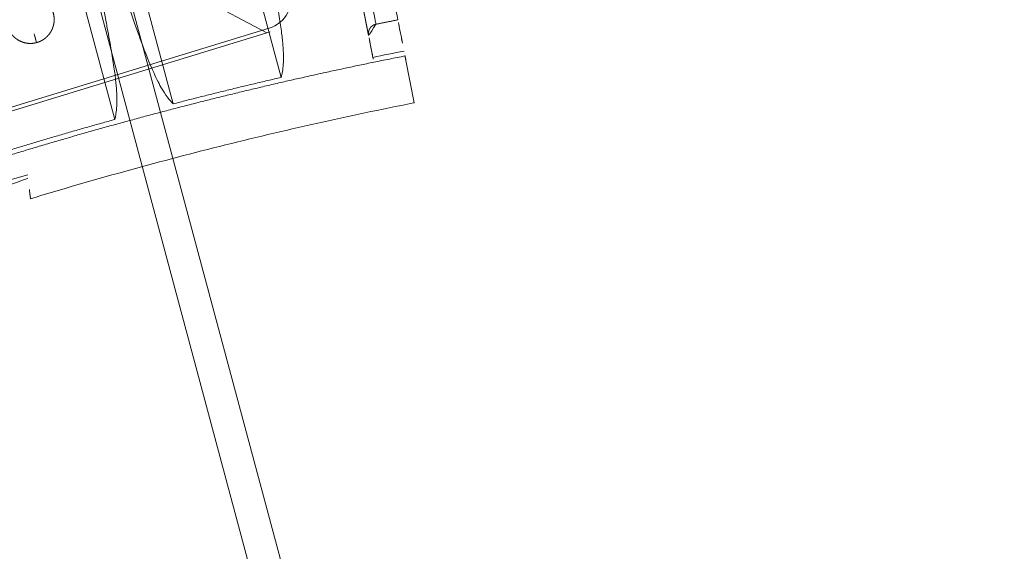
# Model space of a CAD drawing. Units: millimetres. Extents: x -605615803 to 17, y -1703671404 to 113.
# Drawn here: x -605611985 to -605611923, y -1703670296 to -1703670263 of the extents above; entities that cross this region are included whole.
import ezdxf

# ---------------------------------------------------------------- set-up
doc = ezdxf.new("R2010")
doc.units = ezdxf.units.MM
doc.layers.get('0').update_dxf_attribs({"lineweight": 9, "true_color": 0x1c1c1c})
doc.layers.get('Defpoints').update_dxf_attribs({"color": 3, "lineweight": 0})
doc.styles.add('2F обычный', font='Montserrat-Light.ttf', dxfattribs={"width": 0.8})
doc.dimstyles.new('stroitelniy3', dxfattribs={"dimtxt": 80, "dimasz": 30, "dimexe": 5, "dimexo": 10, "dimgap": 20, "dimtad": 1, "dimtoh": 1, "dimdec": 0, "dimrnd": 5, "dimtxsty": '2F обычный', "dimblk": 'ARCHTICK', "dimcen": 0.09, "dimdle": 2, "dimadec": 0, "dimazin": 2, "dimtfac": 1, "dimtdec": 0, "dimtmove": 1, "dimatfit": 3, "dimfxl": 10, "dimtfill": 1, "dimtolj": 1, "dimtzin": 0, "dimarcsym": 1})

# ---------------------------------------------------------------- blocks, each defined once
blk = doc.blocks.new('A$C61620817')
blk.add_lwpolyline([(2, 40), (38, 40, -0.414214), (40, 38), (40, 2, -0.414214), (38, 0), (2, 0, -0.414214), (0, 2), (0, 38, -0.414214)], format="xyb", close=True)
blk = doc.blocks.new('A$C263E4120')
at = {"linetype": 'Continuous', "lineweight": 18}
for p, q in [((3.251, 49.441), (3.431, 52.14)), ((11.1, 40.98), (11.1, 48.428)), ((18.1, 48.278), (18.1, 40.83)), ((21.9, 48.278), (21.9, 40.83))]:
    blk.add_line(p, q, dxfattribs=at)
blk.add_arc((20, 300.785), 250.703, 271.84773, 273.81237, dxfattribs=at)
for points, degree, knots in [([(3.431, 52.14), (3.447, 52.139), (5.542, 51.999), (9.719, 51.773), (15.967, 51.591), (22.167, 51.566), (26.283, 51.652), (28.316, 51.719)], 3, [0, 0, 0, 0, 0.001972, 0.252967, 0.503962, 0.754957, 1, 1, 1, 1]), ([(36.627, 51.266), (35.242, 51.114), (33.856, 50.971), (31.082, 50.7), (29.693, 50.572), (28.245, 50.445), (28.186, 50.44), (28.127, 50.435)], 3, [0, 0, 0, 0, 0.489626, 0.489626, 0.979252, 0.979252, 1, 1, 1, 1]), ([(9.948, 41.003), (9.967, 41.319), (10.005, 41.954), (10.063, 42.792), (10.123, 43.556), (10.184, 44.24), (10.246, 44.85), (10.308, 45.388), (10.371, 45.861), (10.435, 46.275), (10.499, 46.635), (10.563, 46.948), (10.628, 47.219), (10.693, 47.454), (10.793, 47.77), (10.929, 48.108), (11.043, 48.321), (11.1, 48.428)], 3, [0, 0, 0, 0, 0.05439, 0.109168, 0.164206, 0.219341, 0.27439, 0.329217, 0.38389, 0.438508, 0.493152, 0.547854, 0.60262, 0.657443, 0.712306, 0.856437, 1, 1, 1, 1]), ([(18.1, 48.278), (18.255, 47.976), (18.567, 47.371), (18.905, 45.365), (19.101, 43.076), (19.176, 42.046), (19.225, 41.234), (19.25, 40.83)], 3, [0, 0, 0, 0, 0.394296, 0.787791, 0.85891, 0.92975, 1, 1, 1, 1]), ([(20.75, 40.83), (20.768, 41.146), (20.806, 41.78), (20.865, 42.617), (20.924, 43.38), (20.985, 44.064), (21.046, 44.675), (21.109, 45.214), (21.172, 45.688), (21.236, 46.103), (21.3, 46.465), (21.364, 46.779), (21.429, 47.052), (21.493, 47.289), (21.593, 47.608), (21.729, 47.951), (21.843, 48.169), (21.9, 48.278)], 3, [0, 0, 0, 0, 0.054398, 0.109186, 0.164233, 0.219377, 0.274435, 0.32927, 0.383954, 0.438584, 0.493239, 0.547951, 0.602727, 0.657559, 0.71243, 0.856496, 1, 1, 1, 1]), ([(5.113, 47.3), (5.109, 47.246), (5.106, 47.197), (5.102, 47.141), (5.099, 47.087), (5.095, 47.028), (5.091, 46.969), (5.086, 46.906), (5.082, 46.842), (5.078, 46.773), (5.073, 46.702), (5.068, 46.626), (5.063, 46.548), (5.057, 46.465), (5.051, 46.377), (5.045, 46.285), (5.038, 46.186), (5.032, 46.082), (5.024, 45.97), (5.016, 45.853), (5.008, 45.726), (4.999, 45.594), (4.989, 45.45), (4.98, 45.301), (4.969, 45.139), (4.958, 44.971), (4.945, 44.788), (4.933, 44.599), (4.919, 44.394), (4.905, 44.182), (4.89, 43.952), (4.874, 43.716), (4.857, 43.46), (4.839, 43.198), (4.82, 42.915), (4.811, 42.771), (4.801, 42.621), (4.791, 42.47), (4.78, 42.313), (4.759, 41.994), (4.736, 41.654), (4.725, 41.479), (4.713, 41.3), (4.701, 41.118), (4.688, 40.931), (4.663, 40.547), (4.636, 40.142), (4.622, 39.934), (4.608, 39.721), (4.593, 39.503), (4.578, 39.281), (4.548, 38.823), (4.516, 38.343), (4.483, 37.844), (4.448, 37.324), (4.43, 37.055), (4.412, 36.781), (4.393, 36.501), (4.374, 36.217), (4.335, 35.629), (4.294, 35.02), (4.274, 34.707), (4.252, 34.387), (4.231, 34.063), (4.209, 33.732), (4.186, 33.396), (4.163, 33.055), (4.14, 32.71), (4.117, 32.358), (4.093, 32.003), (4.069, 31.643), (4.045, 31.279), (4.021, 30.91), (3.996, 30.538), (3.971, 30.162), (3.945, 29.783), (3.92, 29.402), (3.894, 29.016), (3.869, 28.63), (3.843, 28.24), (3.817, 27.849), (3.79, 27.456), (3.738, 26.666), (3.711, 26.272), (3.685, 25.875), (3.646, 25.284), (3.619, 24.891), (3.58, 24.304), (3.554, 23.914), (3.529, 23.526), (3.503, 23.141), (3.477, 22.758), (3.452, 22.378), (3.427, 22.001), (3.377, 21.259), (3.329, 20.533), (3.282, 19.825), (3.236, 19.136), (3.191, 18.469), (3.17, 18.145), (3.149, 17.825), (3.128, 17.512), (3.087, 16.901), (3.048, 16.313), (3.031, 16.068), (3.015, 15.827), (2.994, 15.512), (2.974, 15.205), (2.939, 14.683), (2.906, 14.184), (2.874, 13.705), (2.844, 13.247), (2.814, 12.804), (2.786, 12.386), (2.759, 11.98), (2.734, 11.596), (2.717, 11.347), (2.701, 11.108), (2.67, 10.642), (2.641, 10.214), (2.6, 9.596), (2.565, 9.067), (2.548, 8.811), (2.532, 8.575), (2.517, 8.345), (2.503, 8.134), (2.489, 7.928), (2.477, 7.74), (2.464, 7.556), (2.453, 7.389), (2.442, 7.226), (2.432, 7.077), (2.423, 6.933), (2.414, 6.801), (2.406, 6.675), (2.398, 6.558), (2.39, 6.446), (2.383, 6.342), (2.377, 6.243), (2.371, 6.15), (2.365, 6.063), (2.359, 5.979), (2.354, 5.901), (2.349, 5.825), (2.344, 5.754), (2.34, 5.686), (2.335, 5.621), (2.331, 5.558), (2.327, 5.499), (2.323, 5.441), (2.32, 5.387), (2.316, 5.331), (2.313, 5.282), (2.309, 5.227)], 2, [0, 0, 0, 0.015625, 0.015625, 0.03125, 0.03125, 0.046875, 0.046875, 0.0625, 0.0625, 0.078125, 0.078125, 0.09375, 0.09375, 0.109375, 0.109375, 0.125, 0.125, 0.140625, 0.140625, 0.15625, 0.15625, 0.171875, 0.171875, 0.1875, 0.1875, 0.203125, 0.203125, 0.21875, 0.21875, 0.234375, 0.234375, 0.25, 0.25, 0.265625, 0.265625, 0.273438, 0.273438, 0.28125, 0.28125, 0.296875, 0.296875, 0.304688, 0.304688, 0.3125, 0.3125, 0.328125, 0.328125, 0.335938, 0.335938, 0.34375, 0.34375, 0.359375, 0.359375, 0.375, 0.375, 0.382812, 0.382812, 0.390625, 0.390625, 0.40625, 0.40625, 0.414062, 0.414062, 0.421875, 0.421875, 0.429688, 0.429688, 0.4375, 0.4375, 0.445312, 0.445312, 0.453125, 0.453125, 0.460938, 0.460938, 0.46875, 0.46875, 0.476562, 0.476562, 0.484375, 0.484375, 0.492188, 0.5, 0.5, 0.507812, 0.511719, 0.515625, 0.523438, 0.523438, 0.53125, 0.53125, 0.539062, 0.539062, 0.546875, 0.554688, 0.5625, 0.570312, 0.578125, 0.585938, 0.585938, 0.59375, 0.59375, 0.609375, 0.609375, 0.616071, 0.616071, 0.625, 0.625, 0.640625, 0.640625, 0.65625, 0.65625, 0.671875, 0.671875, 0.6875, 0.6875, 0.697917, 0.697917, 0.71875, 0.71875, 0.75, 0.75, 0.765625, 0.765625, 0.78125, 0.78125, 0.796875, 0.796875, 0.8125, 0.8125, 0.828125, 0.828125, 0.84375, 0.84375, 0.859375, 0.859375, 0.875, 0.875, 0.890625, 0.890625, 0.90625, 0.90625, 0.921875, 0.921875, 0.9375, 0.9375, 0.953125, 0.953125, 0.96875, 0.96875, 0.984375, 0.984375, 1, 1, 1]), ([(4.477, 46.74), (4.481, 46.74), (4.484, 46.74), (4.487, 46.739), (4.49, 46.739), (4.494, 46.739), (4.498, 46.739), (4.502, 46.739), (4.505, 46.739), (4.509, 46.738), (4.513, 46.738), (4.517, 46.738), (4.52, 46.738), (4.524, 46.738), (4.528, 46.738), (4.531, 46.738), (4.535, 46.738), (4.539, 46.738), (4.542, 46.739), (4.546, 46.739), (4.55, 46.739), (4.554, 46.739), (4.557, 46.739), (4.561, 46.74), (4.565, 46.74), (4.568, 46.74), (4.572, 46.74), (4.576, 46.741), (4.579, 46.741), (4.583, 46.742), (4.587, 46.742), (4.59, 46.742), (4.594, 46.743), (4.597, 46.743), (4.601, 46.744), (4.605, 46.744), (4.608, 46.745), (4.612, 46.746), (4.616, 46.746), (4.619, 46.747), (4.623, 46.748), (4.626, 46.748), (4.63, 46.749), (4.634, 46.75), (4.637, 46.75), (4.641, 46.751), (4.644, 46.752), (4.648, 46.753), (4.651, 46.754), (4.655, 46.755), (4.659, 46.755), (4.662, 46.756), (4.666, 46.757), (4.669, 46.758), (4.673, 46.759), (4.676, 46.76), (4.68, 46.761), (4.683, 46.762), (4.687, 46.763), (4.69, 46.765), (4.694, 46.766), (4.697, 46.767), (4.701, 46.768), (4.704, 46.769), (4.708, 46.77), (4.711, 46.772), (4.714, 46.773), (4.718, 46.774), (4.721, 46.775), (4.725, 46.777), (4.728, 46.778), (4.732, 46.779), (4.735, 46.781), (4.739, 46.782), (4.743, 46.784), (4.747, 46.786), (4.752, 46.788), (4.755, 46.789), (4.76, 46.792), (4.767, 46.795), (4.773, 46.798), (4.78, 46.801), (4.786, 46.805), (4.793, 46.808), (4.799, 46.812), (4.806, 46.815), (4.812, 46.819), (4.818, 46.823), (4.825, 46.827), (4.831, 46.83), (4.837, 46.834), (4.843, 46.838), (4.849, 46.843), (4.855, 46.847), (4.861, 46.851), (4.867, 46.855), (4.873, 46.86), (4.879, 46.864), (4.885, 46.869), (4.89, 46.873), (4.896, 46.878), (4.902, 46.883), (4.907, 46.888), (4.913, 46.892), (4.918, 46.897), (4.923, 46.902), (4.929, 46.907), (4.934, 46.912), (4.939, 46.918), (4.944, 46.923), (4.95, 46.928), (4.955, 46.933), (4.96, 46.939), (4.964, 46.944), (4.969, 46.95), (4.974, 46.955), (4.979, 46.961), (4.983, 46.967), (4.988, 46.972), (4.993, 46.978), (4.997, 46.984), (5.001, 46.99), (5.006, 46.996), (5.01, 47.002), (5.014, 47.008), (5.018, 47.014), (5.022, 47.02), (5.025, 47.025), (5.027, 47.028), (5.029, 47.031), (5.031, 47.034), (5.033, 47.037), (5.035, 47.04), (5.036, 47.044), (5.038, 47.047), (5.04, 47.05), (5.042, 47.053), (5.044, 47.056), (5.045, 47.059), (5.047, 47.063), (5.049, 47.066), (5.051, 47.069), (5.052, 47.072), (5.054, 47.076), (5.055, 47.079), (5.057, 47.082), (5.059, 47.086), (5.06, 47.089), (5.062, 47.092), (5.063, 47.096), (5.065, 47.099), (5.066, 47.102), (5.068, 47.106), (5.069, 47.109), (5.071, 47.112), (5.072, 47.116), (5.073, 47.119), (5.075, 47.122), (5.076, 47.126), (5.077, 47.129), (5.079, 47.133), (5.08, 47.136), (5.081, 47.14), (5.083, 47.143), (5.084, 47.147), (5.085, 47.15), (5.086, 47.154), (5.087, 47.157), (5.088, 47.161), (5.089, 47.164), (5.09, 47.168), (5.091, 47.171), (5.092, 47.175), (5.094, 47.178), (5.094, 47.182), (5.096, 47.186), (5.097, 47.193), (5.099, 47.197), (5.099, 47.201), (5.1, 47.205), (5.101, 47.208), (5.102, 47.215), (5.103, 47.216), (5.104, 47.223), (5.104, 47.226), (5.105, 47.23), (5.106, 47.234), (5.107, 47.238), (5.107, 47.241), (5.108, 47.247), (5.108, 47.248), (5.109, 47.255), (5.109, 47.256), (5.11, 47.262), (5.11, 47.264), (5.11, 47.268), (5.111, 47.272), (5.111, 47.276), (5.111, 47.279), (5.112, 47.283), (5.112, 47.287), (5.112, 47.29), (5.113, 47.295), (5.113, 47.299), (5.113, 47.3)], 2, [0, 0, 0, 0.005208, 0.007812, 0.011719, 0.015625, 0.019531, 0.023438, 0.027344, 0.03125, 0.035156, 0.039062, 0.042969, 0.046875, 0.050781, 0.054688, 0.058594, 0.0625, 0.066406, 0.070312, 0.074219, 0.078125, 0.082031, 0.085938, 0.089844, 0.09375, 0.097656, 0.101562, 0.105469, 0.109375, 0.113281, 0.117188, 0.121094, 0.125, 0.128906, 0.132812, 0.136719, 0.140625, 0.144531, 0.148438, 0.152344, 0.15625, 0.160156, 0.164062, 0.167969, 0.171875, 0.175781, 0.179688, 0.183594, 0.1875, 0.191406, 0.195312, 0.199219, 0.203125, 0.207031, 0.210938, 0.214844, 0.21875, 0.222656, 0.226562, 0.230469, 0.234375, 0.238281, 0.242188, 0.246094, 0.25, 0.253906, 0.257812, 0.261719, 0.265625, 0.269531, 0.273438, 0.277344, 0.28125, 0.285938, 0.290625, 0.296875, 0.300781, 0.304688, 0.3125, 0.320312, 0.328125, 0.335938, 0.34375, 0.351562, 0.359375, 0.367188, 0.375, 0.382812, 0.390625, 0.398438, 0.40625, 0.414062, 0.421875, 0.429688, 0.4375, 0.445312, 0.453125, 0.460938, 0.46875, 0.476562, 0.484375, 0.492188, 0.5, 0.507812, 0.515625, 0.523438, 0.53125, 0.539062, 0.546875, 0.554688, 0.5625, 0.570312, 0.578125, 0.585938, 0.59375, 0.601562, 0.609375, 0.617188, 0.625, 0.632812, 0.640625, 0.648438, 0.65625, 0.664062, 0.671875, 0.679688, 0.6875, 0.691406, 0.695312, 0.699219, 0.703125, 0.707031, 0.710938, 0.714844, 0.71875, 0.722656, 0.726562, 0.730469, 0.734375, 0.738281, 0.742188, 0.746094, 0.75, 0.753906, 0.757812, 0.761719, 0.765625, 0.769531, 0.773438, 0.777344, 0.78125, 0.785156, 0.789062, 0.792969, 0.796875, 0.800781, 0.804688, 0.808594, 0.8125, 0.816406, 0.820312, 0.824219, 0.828125, 0.832031, 0.835938, 0.839844, 0.84375, 0.847656, 0.851562, 0.855469, 0.859375, 0.863281, 0.867188, 0.871094, 0.875, 0.881696, 0.888393, 0.892411, 0.896429, 0.901786, 0.901786, 0.910714, 0.910714, 0.919643, 0.922619, 0.928571, 0.931548, 0.9375, 0.9375, 0.945312, 0.945312, 0.953125, 0.953125, 0.960938, 0.963542, 0.96875, 0.971354, 0.976562, 0.979167, 0.984375, 0.986979, 0.992188, 0.996094, 1, 1, 1]), ([(3.077, 46.83), (3.065, 46.657), (3.026, 46.063), (2.891, 44.035), (2.398, 36.646), (1.715, 26.393), (1.032, 16.141), (0.539, 8.751), (0.404, 6.723), (0.365, 6.129), (0.353, 5.957)], 3, [0, 0, 0, 0, 0.071956, 0.224559, 0.401916, 0.5, 0.598084, 0.775441, 0.928044, 1, 1, 1, 1]), ([(25.401, 39.33), (25.364, 39.329), (25.289, 39.332), (25.179, 39.342), (25.035, 39.371), (24.894, 39.414), (24.758, 39.472), (24.629, 39.542), (24.507, 39.625), (24.393, 39.719), (24.289, 39.823), (24.195, 39.937), (24.124, 40.042), (24.081, 40.118), (24.038, 40.202), (23.987, 40.324), (23.945, 40.466), (23.916, 40.61), (23.901, 40.757), (23.901, 40.904), (23.916, 41.051), (23.945, 41.196), (23.988, 41.337), (24.05, 41.487), (24.122, 41.615), (24.195, 41.724), (24.289, 41.838), (24.394, 41.942), (24.508, 42.036), (24.63, 42.118), (24.759, 42.189), (24.895, 42.246), (25.036, 42.29), (25.107, 42.304), (25.254, 42.333), (25.401, 42.33)], 2, [0, 0, 0, 0.015625, 0.03125, 0.0625, 0.09375, 0.125, 0.15625, 0.1875, 0.21875, 0.25, 0.28125, 0.3125, 0.335, 0.35, 0.375, 0.40625, 0.4375, 0.46875, 0.5, 0.53125, 0.5625, 0.59375, 0.625, 0.6625, 0.6875, 0.71875, 0.75, 0.78125, 0.8125, 0.84375, 0.875, 0.90625, 0.9375, 0.9375, 1, 1, 1]), ([(25.401, 42.33), (25.439, 42.331), (25.513, 42.328), (25.623, 42.318), (25.768, 42.29), (25.909, 42.246), (26.044, 42.188), (26.174, 42.118), (26.296, 42.035), (26.41, 41.941), (26.514, 41.837), (26.608, 41.724), (26.678, 41.619), (26.722, 41.542), (26.765, 41.458), (26.815, 41.336), (26.858, 41.195), (26.887, 41.05), (26.901, 40.903), (26.901, 40.756), (26.887, 40.609), (26.858, 40.465), (26.815, 40.323), (26.753, 40.173), (26.681, 40.046), (26.607, 39.936), (26.513, 39.822), (26.409, 39.718), (26.295, 39.624), (26.173, 39.542), (26.043, 39.471), (25.908, 39.414), (25.767, 39.37), (25.696, 39.356), (25.548, 39.327), (25.401, 39.33)], 2, [0, 0, 0, 0.015625, 0.03125, 0.0625, 0.09375, 0.125, 0.15625, 0.1875, 0.21875, 0.25, 0.28125, 0.3125, 0.335, 0.35, 0.375, 0.40625, 0.4375, 0.46875, 0.5, 0.53125, 0.5625, 0.59375, 0.625, 0.6625, 0.6875, 0.71875, 0.75, 0.78125, 0.8125, 0.84375, 0.875, 0.90625, 0.9375, 0.9375, 1, 1, 1]), ([(20.75, 40.83), (20.749, 40.811), (20.747, 40.773), (20.744, 40.716), (20.743, 40.66), (20.742, 40.605), (20.742, 40.55), (20.744, 40.457), (20.748, 40.325), (20.761, 40.151), (20.781, 39.976), (20.809, 39.797), (20.844, 39.617), (20.902, 39.373), (20.996, 39.063), (21.149, 38.683), (21.346, 38.3), (21.592, 37.917), (21.891, 37.541), (22.23, 37.197), (22.564, 36.923), (22.866, 36.714), (23.134, 36.556), (23.403, 36.419), (23.674, 36.302), (23.956, 36.201), (24.248, 36.116), (24.549, 36.051), (24.857, 36.004), (25.168, 35.978), (25.482, 35.973), (25.795, 35.989), (26.106, 36.025), (26.412, 36.081), (26.711, 36.157), (27.002, 36.251), (27.281, 36.362), (27.548, 36.488), (27.863, 36.662), (28.166, 36.864), (28.45, 37.09), (28.73, 37.345), (29.026, 37.666), (29.312, 38.053), (29.545, 38.445), (29.729, 38.837), (29.868, 39.223), (29.952, 39.537), (30.001, 39.784), (30.03, 39.966), (30.051, 40.146), (30.064, 40.322), (30.071, 40.497), (30.071, 40.621), (30.069, 40.698), (30.068, 40.728), (30.067, 40.757), (30.066, 40.787), (30.064, 40.817), (30.063, 40.847), (30.061, 40.878), (30.059, 40.909), (30.056, 40.94), (30.054, 40.971), (30.052, 40.992), (30.051, 41.003)], 3, [0, 0, 0, 0, 0.005438, 0.010772, 0.016, 0.021123, 0.026141, 0.031053, 0.046986, 0.062216, 0.078107, 0.093435, 0.109288, 0.124667, 0.155882, 0.187077, 0.218265, 0.249485, 0.280733, 0.311983, 0.338796, 0.356833, 0.374603, 0.390378, 0.405934, 0.421599, 0.43727, 0.452974, 0.468617, 0.484335, 0.499966, 0.515606, 0.531326, 0.546986, 0.562694, 0.578373, 0.594045, 0.609608, 0.625383, 0.652233, 0.670129, 0.688006, 0.719258, 0.750509, 0.781731, 0.812921, 0.844116, 0.875331, 0.890713, 0.906564, 0.921894, 0.937783, 0.953018, 0.968947, 0.971614, 0.974313, 0.977043, 0.979804, 0.982596, 0.985419, 0.988273, 0.991158, 0.994075, 0.997022, 1, 1, 1, 1]), ([(28.9, 40.98), (28.91, 40.748), (28.896, 40.515), (28.824, 40.056), (28.765, 39.83), (28.603, 39.394), (28.501, 39.185), (28.256, 38.79), (28.114, 38.604), (27.797, 38.265), (27.621, 38.112), (27.242, 37.842), (27.039, 37.727), (26.615, 37.537), (26.394, 37.464), (25.94, 37.362), (25.708, 37.334), (25.244, 37.324), (25.011, 37.343), (24.554, 37.425), (24.329, 37.489), (23.897, 37.659), (23.69, 37.766), (23.3, 38.019), (23.118, 38.165), (22.786, 38.49), (22.636, 38.669), (22.375, 39.054), (22.263, 39.259), (22.083, 39.687), (22.015, 39.91), (21.923, 40.366), (21.9, 40.598), (21.9, 40.83)], 3, [0, 0, 0, 0, 0.0625, 0.0625, 0.125, 0.125, 0.1875, 0.1875, 0.25, 0.25, 0.3125, 0.3125, 0.375, 0.375, 0.4375, 0.4375, 0.5, 0.5, 0.5625, 0.5625, 0.625, 0.625, 0.6875, 0.6875, 0.75, 0.75, 0.8125, 0.8125, 0.875, 0.875, 0.9375, 0.9375, 1, 1, 1, 1])]:
    blk.add_open_spline(points, degree=degree, knots=knots, dxfattribs=at)
for points, degree in [([(28.316, 51.719), (28.238, 51.217), (28.161, 50.715), (28.083, 50.212)], 3), ([(3.231, 49.137), (3.251, 49.441)], 1), ([(5.227, 49.012), (4.561, 49.051), (3.896, 49.093), (3.231, 49.137)], 3), ([(5.227, 49.012), (8.915, 48.796), (16.303, 48.579), (23.695, 48.579), (31.084, 48.796), (34.773, 49.012)], 2), ([(3.177, 48.332), (3.077, 46.83)], 1), ([(3.21, 48.829), (3.875, 48.785), (4.541, 48.743), (5.206, 48.704)], 3), ([(5.206, 48.704), (5.113, 47.3)], 1), ([(18.1, 48.278), (14.599, 48.304), (11.1, 48.428)], 2), ([(28.9, 48.428), (25.401, 48.304), (21.9, 48.278)], 2), ([(3.077, 46.83), (3.777, 46.783), (4.477, 46.74)], 2), ([(25.401, 42.33), (25.401, 41.83), (25.401, 41.33), (25.401, 40.83)], 3)]:
    blk.add_open_spline(points, degree=degree, dxfattribs=at)
at = {"linetype": 'Continuous', "lineweight": 13}
blk.add_open_spline([(5.206, 48.704), (5.213, 48.809), (5.22, 48.912), (5.227, 49.012)], degree=3, dxfattribs=at)
blk.add_open_spline([(1.748, 5.867), (1.749, 5.892), (1.753, 5.942), (1.758, 6.022), (1.763, 6.105), (1.769, 6.192), (1.775, 6.286), (1.782, 6.385), (1.789, 6.491), (1.797, 6.605), (1.805, 6.729), (1.814, 6.863), (1.83, 7.097), (1.855, 7.475), (1.896, 8.095), (1.947, 8.855), (2.007, 9.759), (2.076, 10.792), (2.155, 11.982), (2.245, 13.332), (2.347, 14.847), (2.463, 16.591), (2.587, 18.447), (2.714, 20.353), (2.84, 22.23), (2.972, 24.206), (3.108, 26.237), (3.238, 28.187), (3.36, 30.005), (3.471, 31.672), (3.577, 33.246), (3.707, 35.19), (3.849, 37.318), (3.982, 39.315), (4.087, 40.895), (4.171, 42.149), (4.24, 43.187), (4.297, 44.029), (4.341, 44.702), (4.376, 45.224), (4.403, 45.632), (4.425, 45.953), (4.443, 46.219), (4.457, 46.428), (4.468, 46.599), (4.474, 46.693), (4.477, 46.74)], degree=3, knots=[0, 0, 0, 0, 0.011763, 0.023526, 0.035288, 0.047051, 0.058814, 0.070577, 0.08234, 0.094103, 0.105866, 0.117629, 0.129393, 0.162167, 0.194942, 0.227715, 0.256143, 0.284571, 0.313, 0.339076, 0.365156, 0.39125, 0.417344, 0.437842, 0.458349, 0.478854, 0.49935, 0.519844, 0.537798, 0.555743, 0.573687, 0.591625, 0.627335, 0.663064, 0.693521, 0.72398, 0.754437, 0.784442, 0.814448, 0.844454, 0.872434, 0.900413, 0.928393, 0.956373, 0.978186, 1, 1, 1, 1], dxfattribs=at)
blk = doc.blocks.new('*U239')
at = {"color": 3}
blk.add_blockref('A$C263E4120', (-19.971, -26.056), dxfattribs=at)
blk = doc.blocks.new('*U238')
at = {"color": 0, "linetype": 'ByBlock', "lineweight": -2, "transparency": 16777216, "rotation": 180}
blk.add_blockref('*U239', (8559.4, 20962.983, 37.733), dxfattribs=at)
blk = doc.blocks.new('_ArchTick')
at = {"color": 0, "linetype": 'ByBlock', "const_width": 0.15}
blk.add_lwpolyline([(-0.5, -0.5), (0.5, 0.5)], dxfattribs=at)
blk = doc.blocks.new('*D240')
at = {"color": 0, "lineweight": -2, "transparency": 16777216}
for p, q in [((-605611401.956, -1703670252.562), (-605611644.801, -1703670376.341)), ((-605611245.556, -1703670252.562), (-605611401.956, -1703670252.562)), ((-605612179.366, -1703670648.811), (-605611644.801, -1703670376.341))]:
    blk.add_line(p, q, dxfattribs=at)
at = {"layer": 'Defpoints', "color": 0, "lineweight": 30, "transparency": 16777216}
for p in [(-605611644.801, -1703670376.341, 2.036), (-605612179.366, -1703670648.811, 2.036)]:
    blk.add_point(p, dxfattribs=at)
at = {"color": 0, "lineweight": -2, "transparency": 16777216, "xscale": 25, "yscale": 25, "zscale": 25}
for p, rotation in [((-605611644.801, -1703670376.341), 207.008087180929), ((-605612179.366, -1703670648.811), 27.00808718092899)]:
    blk.add_blockref('_ArchTick', p, dxfattribs=dict(at, rotation=rotation))
at = {"color": 0, "transparency": 16777216, "insert": (-605611313.756, -1703670207.205), "char_height": 50, "attachment_point": 5, "style": '2F обычный', "bg_fill": 3, "box_fill_scale": 1.1, "bg_fill_color": 256, "bg_fill_true_color": 13158600, "bg_fill_transparency": 0}
blk.add_mtext('\\A1;∅600', dxfattribs=at)

msp = doc.modelspace()

# ---------------------------------------------------------------- linework, layer by layer
for p, q in [((-605611982.259, -1703670246.809), (-605611929.233, -1703670444.707)), ((-605611984.191, -1703670247.327), (-605611931.161, -1703670445.241)), ((-605611969.684, -1703670263.788), (-605611974.442, -1703670261.261)), ((-605611969.469, -1703670263.722), (-605612003.891, -1703670274.264))]:
    msp.add_line(p, q)
at = {"layer": 'Defpoints', "color": 4, "lineweight": 30}
for radius in [500, 300]:
    msp.add_circle((-605611912.083, -1703670512.576), radius, dxfattribs=at)

# ---------------------------------------------------------------- block references
for name, p, rotation in [('*U238', (-605614825.366, -1703692711.278, -37.733), 14.99975094419621), ('A$C61620817', (-605611967.63, -1703670262.897), 107.027027027027)]:
    msp.add_blockref(name, p, dxfattribs=dict(rotation=rotation))

# ---------------------------------------------------------------- next in the draw order: dimensions: what is measured, and where the dimension line sits
at = {"color": 252}
dim = msp.add_diameter_dim_2p(p1=(-605612179.366, -1703670648.811), p2=(-605611644.801, -1703670376.341), dimstyle='stroitelniy3', override={"dimtxt": 50, "dimasz": 25}, dxfattribs=at)
dim.commit()
dim.dimension.update_dxf_attribs({"geometry": '*D240', "text_midpoint": (-605611401.956, -1703670252.562, -2.036), "dimtype": 163})

doc.saveas('drawing.dxf')
